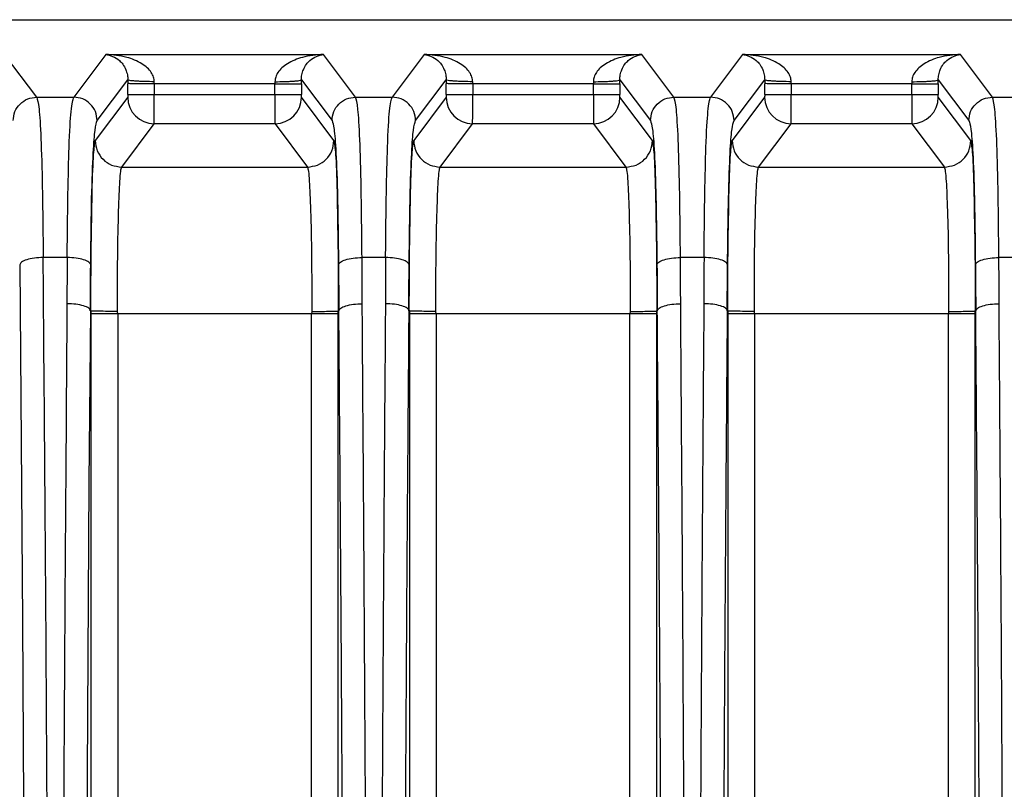
# Model space of a CAD drawing. Units: millimetres. Extents: x 4 to 416, y 4 to 293.
# Drawn here: x 195 to 198, y 171 to 173 of the extents above; entities that cross this region are included whole.
import ezdxf

# ---------------------------------------------------------------- set-up
doc = ezdxf.new("R2010")
doc.units = ezdxf.units.MM

msp = doc.modelspace()

# ---------------------------------------------------------------- linework, layer by layer
at = {"color": 7, "linetype": 'Continuous', "lineweight": 25}
for p, q in [((193.6601, 173.3294), (203.0976, 173.3294)), ((195.3665, 173.0898), (195.2674, 173.222)), ((195.5801, 173.222), (195.481, 173.0898)), ((195.5801, 173.222), (196.2535, 173.222)), ((196.3526, 173.0898), (196.2535, 173.222)), ((196.5649, 173.222), (196.4658, 173.0898)), ((196.5649, 173.222), (197.2383, 173.222)), ((197.3374, 173.0898), (197.2383, 173.222)), ((197.5497, 173.222), (197.4506, 173.0898)), ((197.5497, 173.222), (198.2232, 173.222)), ((198.3223, 173.0898), (198.2232, 173.222)), ((195.5537, 173.0171), (195.6484, 173.1434)), ((195.6484, 173.0985), (195.6484, 173.1311)), ((195.7301, 173.1311), (195.7301, 173.0985)), ((196.1034, 173.1311), (195.7301, 173.1311)), ((196.1034, 173.0985), (196.1034, 173.1311)), ((196.1034, 173.1311), (196.1852, 173.1311)), ((196.1852, 173.1434), (196.2799, 173.0171)), ((196.1852, 173.1311), (196.1852, 173.0985)), ((196.5385, 173.0171), (196.6332, 173.1434)), ((196.6332, 173.0985), (196.6332, 173.1311)), ((196.715, 173.1311), (196.715, 173.0985)), ((197.0882, 173.1311), (196.715, 173.1311)), ((197.0882, 173.0985), (197.0882, 173.1311)), ((197.0882, 173.1311), (197.17, 173.1311)), ((197.17, 173.1434), (197.2647, 173.0171)), ((197.17, 173.1311), (197.17, 173.0985)), ((197.5234, 173.0171), (197.6181, 173.1434)), ((197.618, 173.0985), (197.618, 173.1311)), ((197.6998, 173.1311), (197.6998, 173.0985)), ((198.0731, 173.1311), (197.6998, 173.1311)), ((198.0731, 173.0985), (198.0731, 173.1311)), ((198.0731, 173.1311), (198.1549, 173.1311)), ((198.1548, 173.1434), (198.2495, 173.0171)), ((198.1549, 173.1311), (198.1549, 173.0985)), ((195.3665, 173.0898), (195.481, 173.0898)), ((195.6481, 173.0894), (195.5476, 172.9554)), ((195.6484, 173.0985), (195.7301, 173.0985)), ((195.7301, 173.0985), (196.1034, 173.0985)), ((196.2859, 172.9554), (196.1854, 173.0894)), ((196.3526, 173.0898), (196.4658, 173.0898)), ((196.633, 173.0894), (196.5325, 172.9554)), ((196.6332, 173.0985), (196.715, 173.0985)), ((196.715, 173.0985), (197.0882, 173.0985)), ((197.2707, 172.9554), (197.1702, 173.0894)), ((197.3374, 173.0898), (197.4506, 173.0898)), ((197.6178, 173.0894), (197.5173, 172.9554)), ((197.618, 173.0985), (197.6998, 173.0985)), ((197.6998, 173.0985), (198.0731, 173.0985)), ((198.2556, 172.9554), (198.1551, 173.0894)), ((198.3223, 173.0898), (198.4355, 173.0898)), ((195.6294, 172.8737), (195.7299, 173.0077)), ((196.1036, 173.0077), (195.7299, 173.0077)), ((196.1036, 173.0077), (196.2041, 172.8737)), ((196.6143, 172.8737), (196.7148, 173.0077)), ((197.0884, 173.0077), (196.7148, 173.0077)), ((197.0884, 173.0077), (197.1889, 172.8737)), ((197.5991, 172.8737), (197.6996, 173.0077)), ((198.0733, 173.0077), (197.6996, 173.0077)), ((198.0733, 173.0077), (198.1738, 172.8737)), ((195.6294, 172.8737), (196.2041, 172.8737)), ((196.6143, 172.8737), (197.1889, 172.8737)), ((197.5991, 172.8737), (198.1738, 172.8737)), ((195.4608, 172.5939), (195.3866, 172.5939)), ((196.4457, 172.5939), (196.3727, 172.5939)), ((197.4305, 172.5939), (197.3575, 172.5939)), ((198.4154, 172.5939), (198.3424, 172.5939)), ((195.5323, 172.4286), (195.5341, 172.4286)), ((195.5352, 172.4194), (195.5352, 172.4286)), ((195.5352, 169.2037), (195.5352, 172.4194)), ((195.617, 172.4194), (195.5352, 172.4194)), ((195.617, 172.4194), (195.6165, 172.4272)), ((195.617, 172.4194), (195.617, 169.2037)), ((196.2165, 172.4194), (195.617, 172.4194)), ((196.217, 172.4272), (196.2165, 172.4194)), ((196.2165, 169.2042), (196.2165, 172.4194)), ((196.2983, 172.4194), (196.2165, 172.4194)), ((196.2983, 172.4286), (196.2983, 172.4194)), ((196.3, 172.4286), (196.2983, 172.4286)), ((196.2983, 172.4194), (196.2983, 169.2042)), ((196.5172, 172.4286), (196.5189, 172.4286)), ((196.5201, 172.4194), (196.5201, 172.4286)), ((196.5201, 169.2042), (196.5201, 172.4194)), ((196.6019, 172.4194), (196.5201, 172.4194)), ((196.6019, 172.4194), (196.6013, 172.4272)), ((196.6019, 172.4194), (196.6019, 169.2041)), ((197.2013, 172.4194), (196.6019, 172.4194)), ((197.2019, 172.4272), (197.2013, 172.4194)), ((197.2013, 169.2041), (197.2013, 172.4194)), ((197.2831, 172.4194), (197.2013, 172.4194)), ((197.2831, 172.4286), (197.2831, 172.4194)), ((197.2849, 172.4286), (197.2831, 172.4286)), ((197.2831, 172.4194), (197.2831, 169.2042)), ((197.502, 172.4286), (197.5038, 172.4286)), ((197.5049, 172.4194), (197.5049, 172.4286)), ((197.5049, 169.2042), (197.5049, 172.4194)), ((197.5867, 172.4194), (197.5049, 172.4194)), ((197.5867, 172.4194), (197.5862, 172.4272)), ((197.5867, 172.4194), (197.5867, 169.2041)), ((198.1862, 172.4194), (197.5867, 172.4194)), ((198.1867, 172.4272), (198.1862, 172.4194)), ((198.1862, 169.2041), (198.1862, 172.4194)), ((198.2679, 172.4194), (198.1862, 172.4194)), ((198.2679, 172.4286), (198.2679, 172.4194)), ((198.2697, 172.4286), (198.2679, 172.4286)), ((198.2679, 172.4194), (198.2679, 169.2042))]:
    msp.add_line(p, q, dxfattribs=at)
at = {"color": 7, "linetype": 'Continuous', "lineweight": 25, "flags": 128}
for points in [[(195.3139, 172.5707), (195.3184, 172.0228), (195.3224, 171.4684), (195.3257, 170.9083), (195.3284, 170.3436), (195.3305, 169.7751), (195.3321, 169.2038), (195.333, 168.6306), (195.3333, 168.0564)], [(195.5323, 172.4286), (195.5325, 172.4464), (195.5326, 172.4641), (195.5328, 172.4819), (195.5329, 172.4997), (195.5331, 172.5175), (195.5332, 172.5352), (195.5334, 172.553), (195.5336, 172.5707)], [(196.3, 172.5707), (196.3001, 172.553), (196.3003, 172.5352), (196.3004, 172.5175), (196.3006, 172.4997), (196.3007, 172.4819), (196.3009, 172.4641), (196.301, 172.4464), (196.3012, 172.4286)], [(196.5172, 172.4286), (196.5173, 172.4464), (196.5175, 172.4641), (196.5176, 172.4819), (196.5178, 172.4997), (196.5179, 172.5175), (196.5181, 172.5352), (196.5182, 172.553), (196.5184, 172.5707)], [(197.2848, 172.5707), (197.285, 172.553), (197.2851, 172.5352), (197.2853, 172.5175), (197.2854, 172.4997), (197.2856, 172.4819), (197.2857, 172.4641), (197.2859, 172.4464), (197.286, 172.4286)], [(197.502, 172.4286), (197.5022, 172.4464), (197.5023, 172.4641), (197.5025, 172.4819), (197.5026, 172.4997), (197.5028, 172.5175), (197.5029, 172.5352), (197.5031, 172.553), (197.5032, 172.5707)], [(198.2697, 172.5707), (198.2698, 172.553), (198.27, 172.5352), (198.2701, 172.5175), (198.2703, 172.4997), (198.2704, 172.4819), (198.2706, 172.4641), (198.2707, 172.4464), (198.2709, 172.4286)], [(195.5154, 168.0567), (195.5157, 168.6121), (195.5165, 169.1666), (195.5179, 169.7195), (195.5199, 170.2698), (195.5225, 170.8167), (195.5256, 171.3593), (195.5293, 171.8969), (195.5335, 172.4286)]]:
    msp.add_lwpolyline(points, dxfattribs=at)
at = {"color": 7, "linetype": 'Continuous', "lineweight": 25}
for centre, start, end in [((195.73, 173.0895), 180.0689, 269.9464), ((196.1035, 173.0895), 270.0536, 359.9311), ((196.7148, 173.0895), 180.0689, 269.9464), ((197.0884, 173.0895), 270.0536, 359.9311), ((197.6997, 173.0895), 180.0689, 269.9463), ((198.0732, 173.0895), 270.0536, 359.9311)]:
    msp.add_arc(centre, 0.0819, start, end, dxfattribs=at)
for points, knots in [([(195.5801, 173.222), (195.5944, 173.2185), (195.6163, 173.2131), (195.6394, 173.1845), (195.6464, 173.1627), (195.6482, 173.1515), (195.6483, 173.146), (195.6484, 173.1434)], [0, 0, 0, 0, 0.530807, 0.815514, 0.917863, 0.960973, 1, 1, 1, 1]), ([(195.7302, 173.1376), (195.7297, 173.1424), (195.7287, 173.1528), (195.7207, 173.1675), (195.7083, 173.1814), (195.6837, 173.1992), (195.6405, 173.2169), (195.602, 173.2201), (195.5801, 173.222)], [0, 0, 0, 0, 0.070072, 0.151315, 0.24708, 0.358382, 0.634581, 1, 1, 1, 1]), ([(196.2535, 173.222), (196.2316, 173.2201), (196.1931, 173.2169), (196.1498, 173.1992), (196.1252, 173.1814), (196.1129, 173.1676), (196.1049, 173.153), (196.1039, 173.1425), (196.1034, 173.1376)], [0, 0, 0, 0, 0.36503, 0.641003, 0.753841, 0.848014, 0.928239, 1, 1, 1, 1]), ([(196.1852, 173.1434), (196.1852, 173.146), (196.1854, 173.1515), (196.1871, 173.1627), (196.1942, 173.1845), (196.2172, 173.2131), (196.2392, 173.2185), (196.2535, 173.222)], [0, 0, 0, 0, 0.039037, 0.082156, 0.184523, 0.46928, 1, 1, 1, 1]), ([(196.5649, 173.222), (196.5792, 173.2185), (196.6012, 173.2131), (196.6242, 173.1845), (196.6313, 173.1627), (196.633, 173.1515), (196.6331, 173.146), (196.6332, 173.1434)], [0, 0, 0, 0, 0.530807, 0.815514, 0.917863, 0.960973, 1, 1, 1, 1]), ([(196.715, 173.1376), (196.7145, 173.1424), (196.7135, 173.1528), (196.7055, 173.1675), (196.6931, 173.1814), (196.6686, 173.1992), (196.6254, 173.2169), (196.5868, 173.2201), (196.5649, 173.222)], [0, 0, 0, 0, 0.070072, 0.151315, 0.24708, 0.358382, 0.634581, 1, 1, 1, 1]), ([(197.2383, 173.222), (197.2164, 173.2201), (197.1779, 173.2169), (197.1346, 173.1992), (197.1101, 173.1814), (197.0977, 173.1676), (197.0897, 173.153), (197.0887, 173.1425), (197.0882, 173.1376)], [0, 0, 0, 0, 0.36503, 0.641003, 0.753841, 0.848014, 0.928239, 1, 1, 1, 1]), ([(197.17, 173.1434), (197.1701, 173.146), (197.1702, 173.1515), (197.1719, 173.1627), (197.179, 173.1845), (197.202, 173.2131), (197.224, 173.2185), (197.2383, 173.222)], [0, 0, 0, 0, 0.039037, 0.082156, 0.184523, 0.46928, 1, 1, 1, 1]), ([(197.5497, 173.222), (197.5641, 173.2185), (197.586, 173.2131), (197.6091, 173.1845), (197.6161, 173.1627), (197.6179, 173.1515), (197.618, 173.146), (197.6181, 173.1434)], [0, 0, 0, 0, 0.530807, 0.815514, 0.917863, 0.960973, 1, 1, 1, 1]), ([(197.6998, 173.1376), (197.6994, 173.1424), (197.6984, 173.1528), (197.6904, 173.1675), (197.678, 173.1814), (197.6534, 173.1992), (197.6102, 173.2169), (197.5717, 173.2201), (197.5497, 173.222)], [0, 0, 0, 0, 0.070072, 0.151315, 0.24708, 0.358382, 0.634581, 1, 1, 1, 1]), ([(198.2232, 173.222), (198.2012, 173.2201), (198.1628, 173.2169), (198.1195, 173.1992), (198.0949, 173.1814), (198.0826, 173.1676), (198.0746, 173.153), (198.0735, 173.1425), (198.0731, 173.1376)], [0, 0, 0, 0, 0.36503, 0.641003, 0.753841, 0.848014, 0.928239, 1, 1, 1, 1]), ([(198.1548, 173.1434), (198.1549, 173.146), (198.155, 173.1515), (198.1568, 173.1627), (198.1638, 173.1845), (198.1869, 173.2131), (198.2089, 173.2185), (198.2232, 173.222)], [0, 0, 0, 0, 0.039037, 0.082156, 0.184523, 0.46928, 1, 1, 1, 1]), ([(195.6484, 173.1434), (195.6484, 173.1411), (195.6484, 173.137), (195.6484, 173.1329), (195.6484, 173.1311)], [0, 0, 0, 0, 0.560036, 1, 1, 1, 1]), ([(195.7302, 173.1376), (195.72, 173.1377), (195.7044, 173.1378), (195.6856, 173.1386), (195.6727, 173.1393), (195.6621, 173.1402), (195.6517, 173.1416), (195.6497, 173.1427), (195.6484, 173.1434)], [0, 0, 0, 0, 0.239814, 0.368589, 0.499999, 0.631409, 0.760185, 1, 1, 1, 1]), ([(195.7301, 173.1311), (195.7196, 173.1311), (195.6986, 173.131), (195.6718, 173.1314), (195.6564, 173.1303), (195.6496, 173.1325), (195.6488, 173.1315), (195.6484, 173.1311)], [0, 0, 0, 0, 0.249586, 0.499172, 0.741867, 0.881762, 1, 1, 1, 1]), ([(195.7301, 173.1311), (195.7301, 173.1323), (195.7301, 173.1345), (195.7302, 173.1366), (195.7302, 173.1376)], [0, 0, 0, 0, 0.559989, 1, 1, 1, 1]), ([(196.1034, 173.1376), (196.1135, 173.1377), (196.1291, 173.1378), (196.1479, 173.1386), (196.1609, 173.1393), (196.1714, 173.1402), (196.1818, 173.1416), (196.1838, 173.1427), (196.1852, 173.1434)], [0, 0, 0, 0, 0.239815, 0.368592, 0.500003, 0.631414, 0.760189, 1, 1, 1, 1]), ([(196.1034, 173.1376), (196.1034, 173.1364), (196.1034, 173.1342), (196.1034, 173.1321), (196.1034, 173.1311)], [0, 0, 0, 0, 0.559746, 1, 1, 1, 1]), ([(196.1852, 173.1311), (196.1852, 173.1334), (196.1852, 173.1375), (196.1852, 173.1416), (196.1852, 173.1434)], [0, 0, 0, 0, 0.560129, 1, 1, 1, 1]), ([(196.6332, 173.1434), (196.6332, 173.1411), (196.6332, 173.137), (196.6332, 173.1329), (196.6332, 173.1311)], [0, 0, 0, 0, 0.560036, 1, 1, 1, 1]), ([(196.715, 173.1376), (196.7049, 173.1377), (196.6893, 173.1378), (196.6705, 173.1386), (196.6575, 173.1393), (196.6469, 173.1402), (196.6366, 173.1416), (196.6345, 173.1427), (196.6332, 173.1434)], [0, 0, 0, 0, 0.239814, 0.368589, 0.499999, 0.631409, 0.760185, 1, 1, 1, 1]), ([(196.715, 173.1311), (196.7045, 173.1311), (196.6834, 173.131), (196.6567, 173.1314), (196.6412, 173.1303), (196.6345, 173.1325), (196.6336, 173.1315), (196.6332, 173.1311)], [0, 0, 0, 0, 0.249586, 0.499172, 0.741867, 0.881762, 1, 1, 1, 1]), ([(196.715, 173.1311), (196.715, 173.1323), (196.715, 173.1345), (196.715, 173.1366), (196.715, 173.1376)], [0, 0, 0, 0, 0.559989, 1, 1, 1, 1]), ([(197.0882, 173.1376), (197.0983, 173.1377), (197.1139, 173.1378), (197.1327, 173.1386), (197.1457, 173.1393), (197.1563, 173.1402), (197.1666, 173.1416), (197.1687, 173.1427), (197.17, 173.1434)], [0, 0, 0, 0, 0.239815, 0.368592, 0.500003, 0.631414, 0.760189, 1, 1, 1, 1]), ([(197.0882, 173.1376), (197.0882, 173.1364), (197.0882, 173.1342), (197.0882, 173.1321), (197.0882, 173.1311)], [0, 0, 0, 0, 0.559746, 1, 1, 1, 1]), ([(197.17, 173.1311), (197.17, 173.1334), (197.17, 173.1375), (197.17, 173.1416), (197.17, 173.1434)], [0, 0, 0, 0, 0.560129, 1, 1, 1, 1]), ([(197.6181, 173.1434), (197.6181, 173.1411), (197.618, 173.137), (197.618, 173.1329), (197.618, 173.1311)], [0, 0, 0, 0, 0.560036, 1, 1, 1, 1]), ([(197.6998, 173.1311), (197.6893, 173.1311), (197.6683, 173.131), (197.6415, 173.1314), (197.6261, 173.1303), (197.6193, 173.1325), (197.6184, 173.1315), (197.618, 173.1311)], [0, 0, 0, 0, 0.249586, 0.499172, 0.741867, 0.881762, 1, 1, 1, 1]), ([(197.6998, 173.1376), (197.6897, 173.1377), (197.6741, 173.1378), (197.6553, 173.1386), (197.6423, 173.1393), (197.6318, 173.1402), (197.6214, 173.1416), (197.6194, 173.1427), (197.6181, 173.1434)], [0, 0, 0, 0, 0.239814, 0.3685894, 0.4999989, 0.6314087, 0.7601846, 1, 1, 1, 1]), ([(197.6998, 173.1311), (197.6998, 173.1323), (197.6998, 173.1345), (197.6998, 173.1366), (197.6998, 173.1376)], [0, 0, 0, 0, 0.559989, 1, 1, 1, 1]), ([(198.0731, 173.1376), (198.0832, 173.1377), (198.0988, 173.1378), (198.1176, 173.1386), (198.1306, 173.1393), (198.1411, 173.1402), (198.1515, 173.1416), (198.1535, 173.1427), (198.1548, 173.1434)], [0, 0, 0, 0, 0.239815, 0.368592, 0.500003, 0.631414, 0.760189, 1, 1, 1, 1]), ([(198.0731, 173.1376), (198.0731, 173.1364), (198.0731, 173.1342), (198.0731, 173.1321), (198.0731, 173.1311)], [0, 0, 0, 0, 0.559746, 1, 1, 1, 1]), ([(198.1549, 173.1311), (198.1549, 173.1334), (198.1549, 173.1375), (198.1548, 173.1416), (198.1548, 173.1434)], [0, 0, 0, 0, 0.560129, 1, 1, 1, 1]), ([(195.3665, 173.0898), (195.369, 173.0822), (195.3736, 173.068), (195.3797, 172.9759), (195.3843, 172.8182), (195.3859, 172.6696), (195.3866, 172.5939)], [0, 0, 0, 0, 0.286816, 0.535523, 0.763628, 1, 1, 1, 1]), ([(195.4608, 172.5939), (195.4615, 172.6623), (195.4629, 172.7957), (195.467, 172.9576), (195.4731, 173.0649), (195.4782, 173.081), (195.481, 173.0898)], [0, 0, 0, 0, 0.2133936, 0.4161401, 0.6827366, 1, 1, 1, 1]), ([(195.6484, 173.0985), (195.6484, 173.0972), (195.6483, 173.0947), (195.6483, 173.0918), (195.6482, 173.0899), (195.6482, 173.0896), (195.6481, 173.0894)], [0, 0, 0, 0, 0.278561, 0.559183, 0.779852, 1, 1, 1, 1]), ([(195.7299, 173.0077), (195.7299, 173.0085), (195.73, 173.01), (195.73, 173.0182), (195.7301, 173.0295), (195.7301, 173.0465), (195.7301, 173.0699), (195.7301, 173.0896), (195.7301, 173.0985)], [0, 0, 0, 0, 0.158561, 0.307599, 0.447107, 0.577075, 0.807463, 1, 1, 1, 1]), ([(196.1034, 173.0985), (196.1034, 173.0889), (196.1034, 173.0684), (196.1034, 173.0446), (196.1035, 173.028), (196.1035, 173.0174), (196.1035, 173.0098), (196.1036, 173.0084), (196.1036, 173.0077)], [0, 0, 0, 0, 0.205955, 0.440816, 0.569676, 0.705829, 0.849272, 1, 1, 1, 1]), ([(196.1854, 173.0894), (196.1854, 173.0897), (196.1853, 173.0901), (196.1852, 173.0926), (196.1852, 173.0955), (196.1852, 173.0975), (196.1852, 173.0985)], [0, 0, 0, 0, 0.278609, 0.559224, 0.779856, 1, 1, 1, 1]), ([(196.3727, 172.5939), (196.3719, 172.6685), (196.3705, 172.8156), (196.3659, 172.9737), (196.3598, 173.0676), (196.3551, 173.082), (196.3526, 173.0898)], [0, 0, 0, 0, 0.232939, 0.45962, 0.708934, 1, 1, 1, 1]), ([(196.4457, 172.5939), (196.4463, 172.6624), (196.4476, 172.7958), (196.4518, 172.9593), (196.4579, 173.0654), (196.4631, 173.0813), (196.4658, 173.0898)], [0, 0, 0, 0, 0.213611, 0.416161, 0.689803, 1, 1, 1, 1]), ([(196.6332, 173.0985), (196.6332, 173.0972), (196.6332, 173.0947), (196.6331, 173.0918), (196.6331, 173.0899), (196.633, 173.0896), (196.633, 173.0894)], [0, 0, 0, 0, 0.278562, 0.559183, 0.779852, 1, 1, 1, 1]), ([(196.7148, 173.0077), (196.7148, 173.0085), (196.7148, 173.01), (196.7149, 173.0182), (196.7149, 173.0295), (196.7149, 173.0465), (196.715, 173.0699), (196.715, 173.0896), (196.715, 173.0985)], [0, 0, 0, 0, 0.158584, 0.307638, 0.447155, 0.577127, 0.807502, 1, 1, 1, 1]), ([(197.0882, 173.0985), (197.0882, 173.0889), (197.0882, 173.0684), (197.0883, 173.0446), (197.0883, 173.028), (197.0883, 173.0174), (197.0884, 173.0098), (197.0884, 173.0084), (197.0884, 173.0077)], [0, 0, 0, 0, 0.205955, 0.440816, 0.569676, 0.705829, 0.849272, 1, 1, 1, 1]), ([(197.1702, 173.0894), (197.1702, 173.0897), (197.1701, 173.0901), (197.1701, 173.0926), (197.17, 173.0955), (197.17, 173.0975), (197.17, 173.0985)], [0, 0, 0, 0, 0.278609, 0.559224, 0.779856, 1, 1, 1, 1]), ([(197.3575, 172.5939), (197.3568, 172.6685), (197.3553, 172.8156), (197.3507, 172.9737), (197.3446, 173.0676), (197.3399, 173.082), (197.3374, 173.0898)], [0, 0, 0, 0, 0.232941, 0.459623, 0.708937, 1, 1, 1, 1]), ([(197.4305, 172.5939), (197.4312, 172.6623), (197.4326, 172.7957), (197.4367, 172.9576), (197.4428, 173.0649), (197.4479, 173.081), (197.4506, 173.0898)], [0, 0, 0, 0, 0.213397, 0.416145, 0.682739, 1, 1, 1, 1]), ([(197.618, 173.0985), (197.618, 173.0972), (197.618, 173.0947), (197.618, 173.0918), (197.6179, 173.0899), (197.6178, 173.0896), (197.6178, 173.0894)], [0, 0, 0, 0, 0.278562, 0.559183, 0.779852, 1, 1, 1, 1]), ([(197.6996, 173.0077), (197.6996, 173.0085), (197.6997, 173.01), (197.6997, 173.0182), (197.6997, 173.0295), (197.6998, 173.0465), (197.6998, 173.0699), (197.6998, 173.0896), (197.6998, 173.0985)], [0, 0, 0, 0, 0.158581, 0.307634, 0.44715, 0.577122, 0.807498, 1, 1, 1, 1]), ([(198.0731, 173.0985), (198.0731, 173.0889), (198.0731, 173.0684), (198.0731, 173.0446), (198.0732, 173.028), (198.0732, 173.0174), (198.0732, 173.0098), (198.0733, 173.0084), (198.0733, 173.0077)], [0, 0, 0, 0, 0.205955, 0.440816, 0.569676, 0.705829, 0.849272, 1, 1, 1, 1]), ([(198.1551, 173.0894), (198.155, 173.0897), (198.155, 173.0901), (198.1549, 173.0926), (198.1549, 173.0955), (198.1549, 173.0975), (198.1549, 173.0985)], [0, 0, 0, 0, 0.278609, 0.559224, 0.779856, 1, 1, 1, 1]), ([(198.3424, 172.5939), (198.3416, 172.6685), (198.3402, 172.8156), (198.3355, 172.9737), (198.3295, 173.0676), (198.3248, 173.082), (198.3223, 173.0898)], [0, 0, 0, 0, 0.232941, 0.459623, 0.708937, 1, 1, 1, 1]), ([(195.5336, 172.5707), (195.5344, 172.643), (195.5361, 172.7877), (195.5412, 172.9249), (195.5472, 172.9991), (195.5514, 173.0108), (195.5537, 173.0171)], [0, 0, 0, 0, 0.246956, 0.494098, 0.72616, 1, 1, 1, 1]), ([(196.2799, 173.0171), (196.282, 173.0113), (196.2862, 172.9999), (196.2922, 172.9281), (196.2974, 172.7878), (196.2991, 172.6431), (196.3, 172.5707)], [0, 0, 0, 0, 0.2573211, 0.505762, 0.7530004, 1, 1, 1, 1]), ([(196.5184, 172.5707), (196.5193, 172.643), (196.521, 172.7877), (196.5261, 172.9249), (196.532, 172.9991), (196.5362, 173.0108), (196.5385, 173.0171)], [0, 0, 0, 0, 0.246956, 0.494098, 0.72616, 1, 1, 1, 1]), ([(197.2647, 173.0171), (197.2668, 173.0113), (197.271, 172.9999), (197.277, 172.9281), (197.2822, 172.7878), (197.284, 172.6431), (197.2848, 172.5707)], [0, 0, 0, 0, 0.2573211, 0.505762, 0.7530004, 1, 1, 1, 1]), ([(197.5032, 172.5707), (197.5041, 172.643), (197.5058, 172.7877), (197.5109, 172.9249), (197.5169, 172.9991), (197.5211, 173.0108), (197.5234, 173.0171)], [0, 0, 0, 0, 0.246956, 0.494098, 0.72616, 1, 1, 1, 1]), ([(198.2495, 173.0171), (198.2517, 173.0113), (198.2559, 172.9999), (198.2619, 172.9281), (198.2671, 172.7878), (198.2688, 172.6431), (198.2697, 172.5707)], [0, 0, 0, 0, 0.257321, 0.505762, 0.753, 1, 1, 1, 1]), ([(195.5368, 172.7181), (195.5372, 172.7448), (195.5385, 172.8305), (195.5424, 172.9246), (195.5459, 172.9452), (195.5476, 172.9554)], [0, 0, 0, 0, 0.186203, 0.59707, 1, 1, 1, 1]), ([(196.2859, 172.9554), (196.2876, 172.9453), (196.2911, 172.9247), (196.295, 172.8307), (196.2963, 172.7449), (196.2967, 172.7181)], [0, 0, 0, 0, 0.401786, 0.812949, 1, 1, 1, 1]), ([(196.5216, 172.7181), (196.522, 172.7448), (196.5234, 172.8305), (196.5273, 172.9246), (196.5308, 172.9452), (196.5325, 172.9554)], [0, 0, 0, 0, 0.18617, 0.597054, 1, 1, 1, 1]), ([(197.2707, 172.9554), (197.2724, 172.9453), (197.2759, 172.9247), (197.2798, 172.8307), (197.2812, 172.7449), (197.2816, 172.7181)], [0, 0, 0, 0, 0.401786, 0.812949, 1, 1, 1, 1]), ([(197.5065, 172.7181), (197.5069, 172.7448), (197.5082, 172.8305), (197.5121, 172.9246), (197.5156, 172.9452), (197.5173, 172.9554)], [0, 0, 0, 0, 0.18617, 0.597054, 1, 1, 1, 1]), ([(198.2556, 172.9554), (198.2573, 172.9453), (198.2608, 172.9247), (198.2647, 172.8307), (198.266, 172.7449), (198.2664, 172.7181)], [0, 0, 0, 0, 0.401786, 0.812949, 1, 1, 1, 1]), ([(195.6165, 172.4272), (195.6164, 172.4846), (195.6164, 172.5993), (195.6197, 172.7417), (195.6232, 172.8239), (195.6265, 172.8645), (195.6284, 172.8705), (195.6294, 172.8737)], [0, 0, 0, 0, 0.249606, 0.499194, 0.727807, 0.858567, 1, 1, 1, 1]), ([(196.2041, 172.8737), (196.2051, 172.8705), (196.207, 172.8645), (196.2103, 172.8239), (196.2139, 172.7417), (196.2171, 172.5993), (196.2171, 172.4845), (196.217, 172.4272)], [0, 0, 0, 0, 0.141342, 0.272092, 0.500919, 0.750469, 1, 1, 1, 1]), ([(196.6013, 172.4272), (196.6013, 172.4846), (196.6012, 172.5993), (196.6045, 172.7417), (196.608, 172.8239), (196.6113, 172.8645), (196.6133, 172.8705), (196.6143, 172.8737)], [0, 0, 0, 0, 0.249606, 0.499194, 0.727807, 0.858567, 1, 1, 1, 1]), ([(197.1889, 172.8737), (197.1899, 172.8705), (197.1919, 172.8645), (197.1952, 172.8239), (197.1987, 172.7417), (197.202, 172.5993), (197.2019, 172.4845), (197.2019, 172.4272)], [0, 0, 0, 0, 0.141342, 0.272092, 0.500919, 0.750469, 1, 1, 1, 1]), ([(197.5862, 172.4272), (197.5861, 172.4846), (197.5861, 172.5993), (197.5894, 172.7417), (197.5929, 172.8239), (197.5962, 172.8645), (197.5981, 172.8705), (197.5991, 172.8737)], [0, 0, 0, 0, 0.249606, 0.499194, 0.727807, 0.858567, 1, 1, 1, 1]), ([(198.1738, 172.8737), (198.1748, 172.8705), (198.1767, 172.8645), (198.18, 172.8239), (198.1835, 172.7417), (198.1868, 172.5993), (198.1868, 172.4845), (198.1867, 172.4272)], [0, 0, 0, 0, 0.141342, 0.272092, 0.500919, 0.750469, 1, 1, 1, 1]), ([(195.5341, 172.4286), (195.5343, 172.4969), (195.5345, 172.6037), (195.5362, 172.6878), (195.5368, 172.7181)], [0, 0, 0, 0, 0.640752, 1, 1, 1, 1]), ([(196.2967, 172.7181), (196.2973, 172.6879), (196.299, 172.6038), (196.2993, 172.497), (196.2994, 172.4286)], [0, 0, 0, 0, 0.358359, 1, 1, 1, 1]), ([(196.5189, 172.4286), (196.5191, 172.4969), (196.5194, 172.6037), (196.521, 172.6879), (196.5216, 172.7181)], [0, 0, 0, 0, 0.640706, 1, 1, 1, 1]), ([(197.2816, 172.7181), (197.2822, 172.6879), (197.2839, 172.6038), (197.2841, 172.497), (197.2843, 172.4286)], [0, 0, 0, 0, 0.358359, 1, 1, 1, 1]), ([(197.5038, 172.4286), (197.5039, 172.4969), (197.5042, 172.6037), (197.5059, 172.6879), (197.5065, 172.7181)], [0, 0, 0, 0, 0.6407057, 1, 1, 1, 1]), ([(198.2664, 172.7181), (198.267, 172.6879), (198.2687, 172.6038), (198.269, 172.497), (198.2691, 172.4286)], [0, 0, 0, 0, 0.358359, 1, 1, 1, 1]), ([(195.406, 168.0562), (195.4057, 168.4411), (195.4053, 169.2108), (195.4015, 170.3573), (195.3956, 171.4909), (195.3896, 172.2262), (195.3866, 172.5939)], [0, 0, 0, 0, 0.25, 0.5, 0.75, 1, 1, 1, 1]), ([(195.4608, 172.5939), (195.4606, 172.5701), (195.4602, 172.5223), (195.4602, 172.4743), (195.4602, 172.4502)], [0, 0, 0, 0, 0.496322, 1, 1, 1, 1]), ([(196.3733, 172.451), (196.3733, 172.4751), (196.3734, 172.5228), (196.3729, 172.5704), (196.3727, 172.5939)], [0, 0, 0, 0, 0.505873, 1, 1, 1, 1]), ([(196.4457, 172.5939), (196.4455, 172.5701), (196.445, 172.5223), (196.445, 172.4743), (196.4451, 172.4502)], [0, 0, 0, 0, 0.496318, 1, 1, 1, 1]), ([(197.3582, 172.451), (197.3582, 172.4751), (197.3582, 172.5228), (197.3577, 172.5704), (197.3575, 172.5939)], [0, 0, 0, 0, 0.505871, 1, 1, 1, 1]), ([(197.4305, 172.5939), (197.4303, 172.5701), (197.4298, 172.5223), (197.4299, 172.4743), (197.4299, 172.4502)], [0, 0, 0, 0, 0.496318, 1, 1, 1, 1]), ([(198.343, 172.451), (198.343, 172.4751), (198.343, 172.5228), (198.3426, 172.5704), (198.3424, 172.5939)], [0, 0, 0, 0, 0.505871, 1, 1, 1, 1]), ([(195.4602, 172.4502), (195.4575, 172.0824), (195.4521, 171.3541), (195.4468, 170.2444), (195.4434, 169.146), (195.4429, 168.4169), (195.4427, 168.0561)], [0, 0, 0, 0, 0.2577335, 0.5103114, 0.7577336, 1, 1, 1, 1]), ([(196.3895, 169.2896), (196.3887, 169.5483), (196.3872, 170.0719), (196.3837, 170.8591), (196.3792, 171.6571), (196.3753, 172.1844), (196.3733, 172.451)], [0, 0, 0, 0, 0.2412943, 0.4883924, 0.7412943, 1, 1, 1, 1]), ([(196.4451, 172.4502), (196.4431, 172.1899), (196.4393, 171.6712), (196.4348, 170.8802), (196.4312, 170.0869), (196.4297, 169.5548), (196.4289, 169.2896)], [0, 0, 0, 0, 0.25261, 0.50348, 0.75261, 1, 1, 1, 1]), ([(197.3743, 169.2896), (197.3736, 169.5483), (197.3721, 170.0719), (197.3685, 170.8591), (197.3641, 171.6571), (197.3601, 172.1844), (197.3582, 172.451)], [0, 0, 0, 0, 0.241294, 0.488392, 0.741294, 1, 1, 1, 1]), ([(197.4299, 172.4502), (197.428, 172.1899), (197.4241, 171.6712), (197.4196, 170.8802), (197.4161, 170.0869), (197.4145, 169.5548), (197.4138, 169.2896)], [0, 0, 0, 0, 0.25261, 0.50348, 0.75261, 1, 1, 1, 1]), ([(198.3591, 169.2896), (198.3584, 169.5483), (198.3569, 170.0719), (198.3534, 170.8591), (198.3489, 171.6571), (198.345, 172.1844), (198.343, 172.451)], [0, 0, 0, 0, 0.241294, 0.488392, 0.741294, 1, 1, 1, 1]), ([(195.6165, 172.4272), (195.6064, 172.4272), (195.5854, 172.4272), (195.5583, 172.4276), (195.5394, 172.428), (195.5366, 172.4284), (195.5352, 172.4286)], [0, 0, 0, 0, 0.240846, 0.500439, 0.759787, 1, 1, 1, 1]), ([(196.217, 172.4272), (196.2226, 172.4272), (196.2337, 172.4272), (196.254, 172.4273), (196.2759, 172.4276), (196.2909, 172.4279), (196.298, 172.4283), (196.2989, 172.4285), (196.2994, 172.4286)], [0, 0, 0, 0, 0.131876, 0.261022, 0.50104, 0.739649, 0.868312, 1, 1, 1, 1]), ([(196.6013, 172.4272), (196.5912, 172.4272), (196.5702, 172.4272), (196.5432, 172.4276), (196.5243, 172.428), (196.5214, 172.4284), (196.5201, 172.4286)], [0, 0, 0, 0, 0.240843, 0.500432, 0.759781, 1, 1, 1, 1]), ([(197.2019, 172.4272), (197.2075, 172.4272), (197.2185, 172.4272), (197.2388, 172.4273), (197.2608, 172.4276), (197.2758, 172.4279), (197.2829, 172.4283), (197.2838, 172.4285), (197.2843, 172.4286)], [0, 0, 0, 0, 0.131876, 0.261022, 0.50104, 0.739649, 0.868312, 1, 1, 1, 1]), ([(197.5862, 172.4272), (197.5761, 172.4272), (197.5551, 172.4272), (197.528, 172.4276), (197.5091, 172.428), (197.5063, 172.4284), (197.5049, 172.4286)], [0, 0, 0, 0, 0.240843, 0.500432, 0.759781, 1, 1, 1, 1]), ([(198.1867, 172.4272), (198.1923, 172.4272), (198.2033, 172.4272), (198.2237, 172.4273), (198.2456, 172.4276), (198.2606, 172.4279), (198.2677, 172.4283), (198.2686, 172.4285), (198.2691, 172.4286)], [0, 0, 0, 0, 0.131876, 0.261022, 0.50104, 0.739649, 0.868312, 1, 1, 1, 1])]:
    msp.add_open_spline(points, degree=3, knots=knots, dxfattribs=at)
for points in [[(195.2938, 173.0171), (195.2949, 173.0266), (195.2971, 173.0457), (195.314, 173.0697), (195.338, 173.0865), (195.357, 173.0887), (195.3665, 173.0898)], [(195.5537, 173.0171), (195.5526, 173.0266), (195.5504, 173.0457), (195.5335, 173.0697), (195.5095, 173.0865), (195.4905, 173.0887), (195.481, 173.0898)], [(196.1034, 173.0985), (196.1139, 173.0985), (196.135, 173.0985), (196.1618, 173.0985), (196.1808, 173.0985), (196.1837, 173.0985), (196.1852, 173.0985)], [(196.2799, 173.0171), (196.281, 173.0266), (196.2832, 173.0457), (196.3, 173.0697), (196.324, 173.0865), (196.343, 173.0887), (196.3526, 173.0898)], [(196.5385, 173.0171), (196.5374, 173.0266), (196.5352, 173.0457), (196.5184, 173.0697), (196.4944, 173.0865), (196.4753, 173.0887), (196.4658, 173.0898)], [(197.0882, 173.0985), (197.0988, 173.0985), (197.1198, 173.0985), (197.1466, 173.0985), (197.1656, 173.0985), (197.1685, 173.0985), (197.17, 173.0985)], [(197.2647, 173.0171), (197.2658, 173.0266), (197.268, 173.0457), (197.2848, 173.0697), (197.3088, 173.0865), (197.3279, 173.0887), (197.3374, 173.0898)], [(197.5234, 173.0171), (197.5223, 173.0266), (197.5201, 173.0457), (197.5032, 173.0697), (197.4792, 173.0865), (197.4602, 173.0887), (197.4506, 173.0898)], [(198.0731, 173.0985), (198.0836, 173.0985), (198.1047, 173.0985), (198.1314, 173.0985), (198.1505, 173.0985), (198.1534, 173.0985), (198.1549, 173.0985)], [(198.2495, 173.0171), (198.2506, 173.0266), (198.2528, 173.0457), (198.2697, 173.0697), (198.2937, 173.0865), (198.3127, 173.0887), (198.3223, 173.0898)], [(195.5476, 172.9554), (195.5489, 172.9447), (195.5514, 172.9233), (195.5703, 172.8963), (195.5973, 172.8774), (195.6187, 172.8749), (195.6294, 172.8737)], [(196.2041, 172.8737), (196.2148, 172.8749), (196.2362, 172.8774), (196.2632, 172.8963), (196.2822, 172.9233), (196.2846, 172.9447), (196.2859, 172.9554)], [(196.5325, 172.9554), (196.5337, 172.9447), (196.5362, 172.9233), (196.5551, 172.8963), (196.5821, 172.8774), (196.6036, 172.8749), (196.6143, 172.8737)], [(197.1889, 172.8737), (197.1996, 172.8749), (197.2211, 172.8774), (197.2481, 172.8963), (197.267, 172.9233), (197.2695, 172.9447), (197.2707, 172.9554)], [(197.5173, 172.9554), (197.5186, 172.9447), (197.5211, 172.9233), (197.54, 172.8963), (197.567, 172.8774), (197.5884, 172.8749), (197.5991, 172.8737)], [(198.1738, 172.8737), (198.1845, 172.8749), (198.2059, 172.8774), (198.2329, 172.8963), (198.2519, 172.9233), (198.2543, 172.9447), (198.2556, 172.9554)], [(195.3866, 172.5939), (195.3773, 172.5935), (195.3585, 172.5927), (195.3347, 172.5873), (195.3178, 172.5797), (195.3152, 172.5737), (195.3139, 172.5707)], [(195.5336, 172.5707), (195.5323, 172.5737), (195.5297, 172.5797), (195.5128, 172.5873), (195.489, 172.5927), (195.4702, 172.5935), (195.4608, 172.5939)], [(196.3, 172.5707), (196.3013, 172.5737), (196.3038, 172.5797), (196.3207, 172.5873), (196.3445, 172.5927), (196.3633, 172.5935), (196.3727, 172.5939)], [(196.5184, 172.5707), (196.5171, 172.5737), (196.5145, 172.5797), (196.4976, 172.5873), (196.4738, 172.5927), (196.4551, 172.5935), (196.4457, 172.5939)], [(197.2848, 172.5707), (197.2861, 172.5737), (197.2887, 172.5797), (197.3056, 172.5873), (197.3294, 172.5927), (197.3481, 172.5935), (197.3575, 172.5939)], [(197.5032, 172.5707), (197.502, 172.5737), (197.4994, 172.5797), (197.4825, 172.5873), (197.4587, 172.5927), (197.4399, 172.5935), (197.4305, 172.5939)], [(198.2697, 172.5707), (198.2709, 172.5737), (198.2735, 172.5797), (198.2904, 172.5873), (198.3142, 172.5927), (198.333, 172.5935), (198.3424, 172.5939)], [(195.5335, 172.4286), (195.5322, 172.4315), (195.5296, 172.4373), (195.5125, 172.4446), (195.4885, 172.4498), (195.4697, 172.4506), (195.4602, 172.451)], [(196.3012, 172.4286), (196.3025, 172.4314), (196.305, 172.4372), (196.3218, 172.4445), (196.3453, 172.4497), (196.364, 172.4506), (196.3733, 172.451)], [(196.5183, 172.4286), (196.517, 172.4315), (196.5144, 172.4373), (196.4974, 172.4446), (196.4734, 172.4498), (196.4545, 172.4506), (196.4451, 172.451)], [(197.286, 172.4286), (197.2873, 172.4314), (197.2899, 172.4372), (197.3066, 172.4445), (197.3302, 172.4497), (197.3488, 172.4506), (197.3582, 172.451)], [(197.5032, 172.4286), (197.5019, 172.4315), (197.4993, 172.4373), (197.4822, 172.4446), (197.4582, 172.4498), (197.4394, 172.4506), (197.4299, 172.451)], [(198.2709, 172.4286), (198.2722, 172.4314), (198.2747, 172.4372), (198.2915, 172.4445), (198.315, 172.4497), (198.3337, 172.4506), (198.343, 172.451)], [(196.3, 172.4285), (196.3021, 172.1723), (196.3062, 171.6597), (196.3109, 170.8754), (196.3146, 170.0833), (196.316, 169.55), (196.3167, 169.2833)], [(196.5016, 169.2833), (196.5023, 169.5499), (196.5038, 170.0832), (196.5075, 170.8753), (196.5122, 171.6597), (196.5163, 172.1723), (196.5183, 172.4285)], [(197.2849, 172.4285), (197.2869, 172.1723), (197.291, 171.6597), (197.2957, 170.8754), (197.2994, 170.0833), (197.3008, 169.55), (197.3016, 169.2833)], [(197.4865, 169.2833), (197.4872, 169.55), (197.4886, 170.0833), (197.4923, 170.8754), (197.497, 171.6597), (197.5011, 172.1723), (197.5032, 172.4285)], [(198.2697, 172.4285), (198.2718, 172.1723), (198.2759, 171.6597), (198.2806, 170.8754), (198.2843, 170.0833), (198.2857, 169.55), (198.2864, 169.2833)]]:
    msp.add_open_spline(points, degree=3, dxfattribs=at)

doc.saveas('drawing.dxf')
